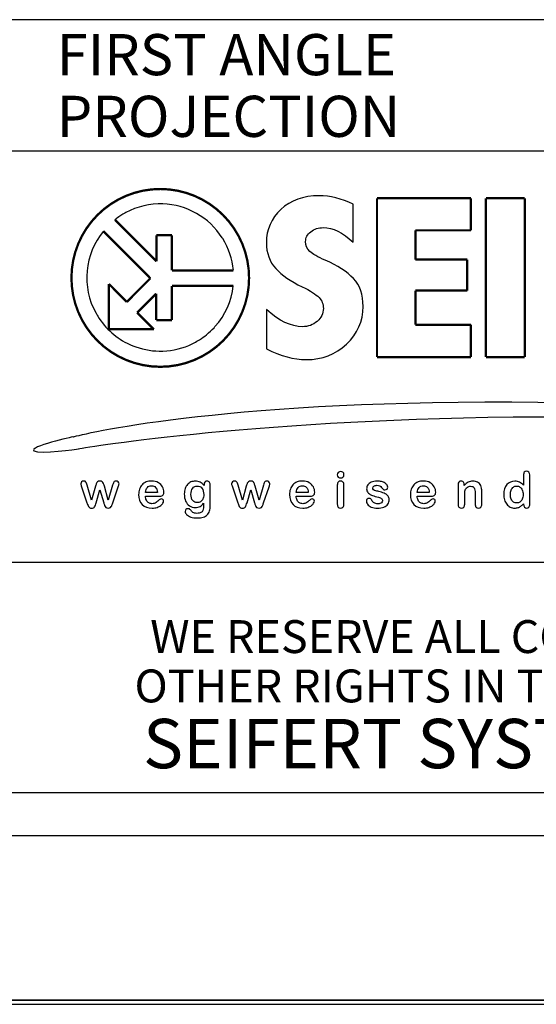
# Paper-space layout '47858_1_1' of a CAD drawing. Units: millimetres. Extents: x 0 to 297, y 0 to 210.
# Drawn here: x 204 to 220, y 0 to 30 of the extents above; entities that cross this region are included whole.
import ezdxf

# ---------------------------------------------------------------- set-up
doc = ezdxf.new("R2010")
doc.units = ezdxf.units.MM
doc.header["$LTSCALE"] = 16.335
doc.layers.get('0').update_dxf_attribs({"linetype": 'CONTINUOUS'})
doc.styles.get("Standard").update_dxf_attribs({"font": 'arial.ttf'})

# ---------------------------------------------------------------- blocks, each defined once
blk = doc.blocks.new('*T38')
at = {"color": 2, "linetype": 'Continuous'}
for p, q in [((30, 23.5), (0, 23.5)), ((0, 0), (0, 23.5)), ((30, 0), (30, 23.5)), ((30, 19.5), (0, 19.5)), ((30, 7), (0, 7)), ((30, 0), (0, 0))]:
    blk.add_line(p, q, dxfattribs=at)
at = {"color": 5, "linetype": 'Continuous', "line_spacing_factor": 0.9}
for s, insert, char_height, width, attachment_point in [('FIRST ANGLE\\PPROJECTION', (1.4, 23.0625), 1.25, 22.85316, 1), ('WE RESERVE ALL COPYRIGHT AND\\POTHER RIGHTS IN THIS DOCUMENT\\P\\H1.5;SEIFERT SYSTEMS LTD.', (15, 5.25), 1, 49.01487, 2)]:
    blk.add_mtext(s, dxfattribs=dict(at, insert=insert, char_height=char_height, width=width, attachment_point=attachment_point))

psp = doc.layouts.new('47858_1_1')

# ---------------------------------------------------------------- linework, layer by layer
at = {"color": 2, "linetype": 'Continuous'}
psp.add_line((5.08, 5.131), (292.08, 5.131), dxfattribs=at)
at = {"color": 7, "linetype": 'Continuous'}
for p, q in [((0, 0), (297, 0)), ((0.039, 0.124), (297.039, 0.124)), ((0.08, 0.131), (297.08, 0.131))]:
    psp.add_line(p, q, dxfattribs=at)
at = {"color": 7, "linetype": 'Continuous', "const_width": 0.07}
psp.add_lwpolyline([(205.436, 22.078, 1), (210.84, 22.078, 1)], format="xyb", close=True, dxfattribs=at)
for points in [[(214.733, 24.497), (217.592, 24.497)], [(214.733, 19.67), (214.733, 24.497)], [(217.592, 24.497), (217.592, 23.524)], [(218.048, 24.497), (219.229, 24.497)], [(218.048, 19.67), (218.048, 24.497)], [(219.229, 24.497), (219.229, 19.67)], [(208.023, 22.579), (206.758, 23.844)], [(206.405, 23.497), (207.837, 22.065)], [(208.493, 23.375), (208.023, 23.375)], [(208.023, 23.375), (208.023, 22.579)], [(208.492, 22.305), (208.492, 23.375)], [(208.493, 22.305), (208.493, 23.375)], [(217.592, 23.524), (215.903, 23.524)], [(215.903, 23.524), (215.903, 22.633)], [(215.903, 22.633), (217.477, 22.633)], [(217.477, 22.633), (217.477, 21.693)], [(210.365, 22.305), (208.492, 22.305)], [(207.121, 21.349), (206.577, 21.893)], [(206.577, 21.893), (206.577, 20.516)], [(207.837, 22.065), (207.121, 21.349)], [(208.492, 21.835), (210.361, 21.835)], [(208.492, 20.796), (208.492, 21.835)], [(207.439, 21.021), (208.015, 21.598)], [(208.015, 21.598), (208.015, 20.796)], [(217.477, 21.693), (215.903, 21.693)], [(215.903, 21.693), (215.903, 20.654)], [(207.944, 20.516), (207.439, 21.021)], [(208.015, 20.796), (208.492, 20.796)], [(215.903, 20.654), (217.592, 20.654)], [(217.592, 20.654), (217.592, 19.67)], [(206.577, 20.516), (207.944, 20.516)], [(217.592, 19.67), (214.733, 19.67)], [(219.229, 19.67), (218.048, 19.67)]]:
    psp.add_lwpolyline(points, dxfattribs=at)
at = {"color": 7, "linetype": 'Continuous'}
for points, knots in [([(211.368, 21.113), (211.755, 20.767), (212.12, 20.594), (212.463, 20.594), (212.639, 20.594), (212.789, 20.648), (212.914, 20.757), (213.039, 20.865), (213.101, 20.996), (213.101, 21.151), (213.101, 21.275), (213.057, 21.386), (212.968, 21.483), (212.877, 21.58), (212.707, 21.688), (212.457, 21.809), (212.104, 21.975), (211.835, 22.161), (211.65, 22.366), (211.462, 22.571), (211.368, 22.831), (211.368, 23.147), (211.368, 23.548), (211.515, 23.886), (211.808, 24.161), (212.102, 24.436), (212.49, 24.574), (212.973, 24.574), (213.305, 24.574), (213.65, 24.489), (214.009, 24.318), (214.009, 24.318), (214.009, 23.167), (214.009, 23.167), (213.691, 23.46), (213.386, 23.606), (213.095, 23.606), (212.95, 23.606), (212.825, 23.565), (212.719, 23.482), (212.613, 23.399), (212.56, 23.299), (212.56, 23.181), (212.56, 23.066), (212.603, 22.967), (212.69, 22.884), (212.775, 22.801), (212.931, 22.71), (213.159, 22.613), (213.536, 22.451), (213.822, 22.266), (214.017, 22.059), (214.212, 21.849), (214.309, 21.567), (214.309, 21.212), (214.309, 20.765), (214.142, 20.383), (213.807, 20.067), (213.471, 19.752), (213.062, 19.594), (212.579, 19.594), (212.204, 19.594), (211.801, 19.702), (211.368, 19.919), (211.368, 19.919), (211.368, 21.113), (211.368, 21.113)], [0, 0, 0, 0, 1, 1, 1, 2, 2, 2, 3, 3, 3, 4, 4, 4, 5, 5, 5, 6, 6, 6, 7, 7, 7, 8, 8, 8, 9, 9, 9, 10, 10, 10, 11, 11, 11, 12, 12, 12, 13, 13, 13, 14, 14, 14, 15, 15, 15, 16, 16, 16, 17, 17, 17, 18, 18, 18, 19, 19, 19, 20, 20, 20, 21, 21, 21, 22, 22, 22, 22]), ([(210.365, 22.308), (210.334, 22.652), (210.224, 22.969), (210.039, 23.275), (210.033, 23.28), (210.028, 23.286), (210.022, 23.291), (209.623, 23.926), (208.94, 24.303), (208.218, 24.325), (207.825, 24.336), (207.436, 24.254), (207.086, 24.062), (207.059, 24.046), (207.026, 24.029), (206.999, 24.013), (206.955, 23.986), (206.917, 23.958), (206.873, 23.931), (206.83, 23.898), (206.791, 23.871), (206.755, 23.842)], [0, 0, 0, 0, 1, 1, 1, 2, 2, 2, 3, 3, 3, 4, 4, 4, 5, 5, 5, 6, 6, 6, 7, 7, 7, 7]), ([(206.408, 23.5), (205.835, 22.816), (205.731, 21.799), (206.184, 21.006), (206.201, 20.979), (206.217, 20.946), (206.234, 20.919), (206.48, 20.531), (206.802, 20.235), (207.212, 20.055), (207.245, 20.044), (207.272, 20.028), (207.3, 20.017), (207.557, 19.913), (207.83, 19.858), (208.103, 19.853), (208.415, 19.853), (208.721, 19.902), (209.011, 20.028), (209.12, 20.077), (209.224, 20.132), (209.333, 20.197), (209.41, 20.246), (209.475, 20.296), (209.547, 20.35), (209.629, 20.421), (209.7, 20.492), (209.776, 20.563), (209.787, 20.574), (209.793, 20.591), (209.803, 20.602), (210.126, 20.946), (210.306, 21.378), (210.361, 21.832)], [0, 0, 0, 0, 1, 1, 1, 2, 2, 2, 3, 3, 3, 4, 4, 4, 5, 5, 5, 6, 6, 6, 7, 7, 7, 8, 8, 8, 9, 9, 9, 10, 10, 10, 11, 11, 11, 11]), ([(205.489, 17.248), (205.489, 17.248), (209.219, 18.273), (218.016, 18.31), (226.814, 18.347), (232.388, 17.296), (232.388, 17.296)], [0, 0, 0, 0, 1, 1, 1, 2, 2, 2, 2]), ([(205.636, 16.881), (205.636, 16.881), (210.6, 17.76), (218.875, 17.852), (227.15, 17.944), (232.31, 16.887), (232.31, 16.887)], [0, 0, 0, 0, 1, 1, 1, 2, 2, 2, 2]), ([(205.489, 17.248), (205.489, 17.248), (204.117, 16.943), (204.295, 16.823), (204.473, 16.704), (205.636, 16.881), (205.636, 16.881)], [0, 0, 0, 0, 1, 1, 1, 2, 2, 2, 2]), ([(213.626, 15.997), (213.598, 15.997), (213.574, 16.005), (213.554, 16.022), (213.534, 16.04), (213.524, 16.064), (213.524, 16.096), (213.524, 16.124), (213.534, 16.148), (213.555, 16.166), (213.575, 16.185), (213.599, 16.194), (213.626, 16.194), (213.652, 16.194), (213.675, 16.186), (213.696, 16.169), (213.716, 16.152), (213.726, 16.128), (213.726, 16.096), (213.726, 16.065), (213.716, 16.04), (213.696, 16.023), (213.677, 16.005), (213.653, 15.997), (213.626, 15.997)], [0, 0, 0, 0, 1, 1, 1, 2, 2, 2, 3, 3, 3, 4, 4, 4, 5, 5, 5, 6, 6, 6, 7, 7, 7, 8, 8, 8, 8]), ([(219.19, 15.196), (219.19, 15.196), (219.19, 15.216), (219.19, 15.216), (219.163, 15.185), (219.136, 15.16), (219.11, 15.14), (219.083, 15.121), (219.055, 15.106), (219.024, 15.096), (218.993, 15.086), (218.959, 15.081), (218.923, 15.081), (218.874, 15.081), (218.829, 15.091), (218.788, 15.111), (218.747, 15.132), (218.711, 15.161), (218.681, 15.199), (218.651, 15.237), (218.628, 15.282), (218.613, 15.333), (218.597, 15.384), (218.589, 15.44), (218.589, 15.5), (218.589, 15.626), (218.62, 15.725), (218.682, 15.795), (218.744, 15.866), (218.825, 15.901), (218.926, 15.901), (218.984, 15.901), (219.033, 15.891), (219.073, 15.871), (219.113, 15.851), (219.152, 15.82), (219.19, 15.779), (219.19, 15.779), (219.19, 16.077), (219.19, 16.077), (219.19, 16.119), (219.198, 16.15), (219.215, 16.171), (219.231, 16.193), (219.255, 16.203), (219.285, 16.203), (219.316, 16.203), (219.34, 16.193), (219.356, 16.174), (219.373, 16.154), (219.381, 16.126), (219.381, 16.088), (219.381, 16.088), (219.381, 15.196), (219.381, 15.196), (219.381, 15.158), (219.372, 15.129), (219.354, 15.11), (219.337, 15.09), (219.314, 15.081), (219.285, 15.081), (219.258, 15.081), (219.235, 15.091), (219.217, 15.111), (219.199, 15.131), (219.19, 15.159), (219.19, 15.196)], [0, 0, 0, 0, 1, 1, 1, 2, 2, 2, 3, 3, 3, 4, 4, 4, 5, 5, 5, 6, 6, 6, 7, 7, 7, 8, 8, 8, 9, 9, 9, 10, 10, 10, 11, 11, 11, 12, 12, 12, 13, 13, 13, 14, 14, 14, 15, 15, 15, 16, 16, 16, 17, 17, 17, 18, 18, 18, 19, 19, 19, 20, 20, 20, 21, 21, 21, 22, 22, 22, 22]), ([(205.916, 15.777), (205.916, 15.777), (206.048, 15.325), (206.048, 15.325), (206.048, 15.325), (206.168, 15.745), (206.168, 15.745), (206.181, 15.789), (206.19, 15.819), (206.196, 15.835), (206.202, 15.851), (206.214, 15.866), (206.231, 15.881), (206.248, 15.895), (206.271, 15.903), (206.301, 15.903), (206.331, 15.903), (206.355, 15.895), (206.372, 15.881), (206.389, 15.866), (206.401, 15.85), (206.408, 15.833), (206.415, 15.816), (206.424, 15.787), (206.437, 15.745), (206.437, 15.745), (206.557, 15.325), (206.557, 15.325), (206.557, 15.325), (206.69, 15.777), (206.69, 15.777), (206.699, 15.809), (206.706, 15.833), (206.711, 15.847), (206.717, 15.862), (206.726, 15.875), (206.739, 15.886), (206.752, 15.897), (206.77, 15.903), (206.794, 15.903), (206.818, 15.903), (206.839, 15.894), (206.857, 15.877), (206.875, 15.861), (206.884, 15.841), (206.884, 15.818), (206.884, 15.797), (206.876, 15.766), (206.861, 15.724), (206.861, 15.724), (206.696, 15.24), (206.696, 15.24), (206.681, 15.199), (206.67, 15.169), (206.662, 15.151), (206.655, 15.133), (206.642, 15.116), (206.625, 15.102), (206.608, 15.088), (206.585, 15.081), (206.555, 15.081), (206.524, 15.081), (206.5, 15.088), (206.483, 15.104), (206.465, 15.119), (206.452, 15.138), (206.444, 15.16), (206.436, 15.182), (206.426, 15.211), (206.417, 15.246), (206.417, 15.246), (206.301, 15.64), (206.301, 15.64), (206.301, 15.64), (206.189, 15.246), (206.189, 15.246), (206.174, 15.192), (206.158, 15.15), (206.141, 15.122), (206.124, 15.095), (206.093, 15.081), (206.05, 15.081), (206.028, 15.081), (206.009, 15.085), (205.993, 15.094), (205.978, 15.102), (205.965, 15.115), (205.955, 15.131), (205.944, 15.147), (205.935, 15.166), (205.927, 15.188), (205.919, 15.21), (205.913, 15.227), (205.909, 15.24), (205.909, 15.24), (205.745, 15.724), (205.745, 15.724), (205.729, 15.769), (205.721, 15.801), (205.721, 15.818), (205.721, 15.84), (205.729, 15.859), (205.746, 15.877), (205.764, 15.894), (205.785, 15.903), (205.81, 15.903), (205.844, 15.903), (205.866, 15.893), (205.878, 15.874), (205.89, 15.855), (205.903, 15.823), (205.916, 15.777)], [0, 0, 0, 0, 1, 1, 1, 2, 2, 2, 3, 3, 3, 4, 4, 4, 5, 5, 5, 6, 6, 6, 7, 7, 7, 8, 8, 8, 9, 9, 9, 10, 10, 10, 11, 11, 11, 12, 12, 12, 13, 13, 13, 14, 14, 14, 15, 15, 15, 16, 16, 16, 17, 17, 17, 18, 18, 18, 19, 19, 19, 20, 20, 20, 21, 21, 21, 22, 22, 22, 23, 23, 23, 24, 24, 24, 25, 25, 25, 26, 26, 26, 27, 27, 27, 28, 28, 28, 29, 29, 29, 30, 30, 30, 31, 31, 31, 32, 32, 32, 33, 33, 33, 34, 34, 34, 35, 35, 35, 36, 36, 36, 37, 37, 37, 37]), ([(208.083, 15.442), (208.083, 15.442), (207.687, 15.442), (207.687, 15.442), (207.688, 15.396), (207.697, 15.356), (207.715, 15.321), (207.733, 15.285), (207.757, 15.259), (207.787, 15.241), (207.817, 15.224), (207.85, 15.215), (207.886, 15.215), (207.91, 15.215), (207.932, 15.217), (207.952, 15.223), (207.972, 15.229), (207.991, 15.238), (208.01, 15.25), (208.029, 15.262), (208.046, 15.275), (208.062, 15.289), (208.078, 15.303), (208.098, 15.321), (208.124, 15.345), (208.134, 15.354), (208.149, 15.358), (208.168, 15.358), (208.189, 15.358), (208.205, 15.353), (208.218, 15.341), (208.231, 15.33), (208.238, 15.314), (208.238, 15.293), (208.238, 15.275), (208.23, 15.254), (208.216, 15.229), (208.202, 15.205), (208.18, 15.181), (208.151, 15.159), (208.122, 15.136), (208.086, 15.118), (208.042, 15.103), (207.999, 15.088), (207.949, 15.081), (207.892, 15.081), (207.762, 15.081), (207.661, 15.118), (207.589, 15.192), (207.517, 15.266), (207.481, 15.366), (207.481, 15.493), (207.481, 15.553), (207.49, 15.608), (207.507, 15.659), (207.525, 15.71), (207.551, 15.754), (207.585, 15.791), (207.619, 15.827), (207.661, 15.855), (207.711, 15.875), (207.761, 15.894), (207.816, 15.904), (207.877, 15.904), (207.956, 15.904), (208.024, 15.887), (208.08, 15.854), (208.137, 15.821), (208.179, 15.778), (208.207, 15.725), (208.235, 15.672), (208.249, 15.618), (208.249, 15.563), (208.249, 15.513), (208.235, 15.48), (208.206, 15.465), (208.177, 15.449), (208.136, 15.442), (208.083, 15.442)], [0, 0, 0, 0, 1, 1, 1, 2, 2, 2, 3, 3, 3, 4, 4, 4, 5, 5, 5, 6, 6, 6, 7, 7, 7, 8, 8, 8, 9, 9, 9, 10, 10, 10, 11, 11, 11, 12, 12, 12, 13, 13, 13, 14, 14, 14, 15, 15, 15, 16, 16, 16, 17, 17, 17, 18, 18, 18, 19, 19, 19, 20, 20, 20, 21, 21, 21, 22, 22, 22, 23, 23, 23, 24, 24, 24, 25, 25, 25, 26, 26, 26, 26]), ([(209.659, 15.754), (209.659, 15.754), (209.659, 15.167), (209.659, 15.167), (209.659, 15.1), (209.652, 15.042), (209.637, 14.994), (209.623, 14.946), (209.6, 14.906), (209.568, 14.874), (209.537, 14.842), (209.495, 14.819), (209.444, 14.804), (209.393, 14.788), (209.33, 14.781), (209.254, 14.781), (209.184, 14.781), (209.122, 14.791), (209.067, 14.81), (209.012, 14.83), (208.97, 14.855), (208.941, 14.886), (208.911, 14.916), (208.896, 14.948), (208.896, 14.981), (208.896, 15.005), (208.904, 15.025), (208.921, 15.041), (208.938, 15.057), (208.958, 15.064), (208.982, 15.064), (209.012, 15.064), (209.038, 15.051), (209.06, 15.025), (209.071, 15.012), (209.082, 14.998), (209.093, 14.985), (209.105, 14.971), (209.118, 14.96), (209.132, 14.95), (209.146, 14.94), (209.163, 14.933), (209.183, 14.928), (209.202, 14.924), (209.225, 14.921), (209.251, 14.921), (209.303, 14.921), (209.344, 14.929), (209.373, 14.943), (209.401, 14.958), (209.422, 14.978), (209.433, 15.004), (209.445, 15.031), (209.452, 15.059), (209.454, 15.088), (209.456, 15.118), (209.457, 15.166), (209.458, 15.232), (209.427, 15.189), (209.391, 15.156), (209.35, 15.133), (209.31, 15.11), (209.261, 15.099), (209.205, 15.099), (209.137, 15.099), (209.078, 15.116), (209.028, 15.151), (208.977, 15.186), (208.938, 15.234), (208.911, 15.296), (208.884, 15.358), (208.87, 15.43), (208.87, 15.512), (208.87, 15.572), (208.878, 15.627), (208.895, 15.676), (208.911, 15.725), (208.935, 15.766), (208.966, 15.8), (208.996, 15.833), (209.032, 15.858), (209.072, 15.876), (209.112, 15.893), (209.155, 15.901), (209.203, 15.901), (209.261, 15.901), (209.31, 15.89), (209.352, 15.868), (209.394, 15.846), (209.433, 15.812), (209.469, 15.765), (209.469, 15.765), (209.469, 15.792), (209.469, 15.792), (209.469, 15.827), (209.478, 15.854), (209.495, 15.874), (209.512, 15.893), (209.535, 15.903), (209.562, 15.903), (209.601, 15.903), (209.627, 15.89), (209.639, 15.864), (209.652, 15.839), (209.659, 15.802), (209.659, 15.754)], [0, 0, 0, 0, 1, 1, 1, 2, 2, 2, 3, 3, 3, 4, 4, 4, 5, 5, 5, 6, 6, 6, 7, 7, 7, 8, 8, 8, 9, 9, 9, 10, 10, 10, 11, 11, 11, 12, 12, 12, 13, 13, 13, 14, 14, 14, 15, 15, 15, 16, 16, 16, 17, 17, 17, 18, 18, 18, 19, 19, 19, 20, 20, 20, 21, 21, 21, 22, 22, 22, 23, 23, 23, 24, 24, 24, 25, 25, 25, 26, 26, 26, 27, 27, 27, 28, 28, 28, 29, 29, 29, 30, 30, 30, 31, 31, 31, 32, 32, 32, 33, 33, 33, 34, 34, 34, 35, 35, 35, 35]), ([(210.505, 15.777), (210.505, 15.777), (210.636, 15.325), (210.636, 15.325), (210.636, 15.325), (210.756, 15.745), (210.756, 15.745), (210.769, 15.789), (210.779, 15.819), (210.785, 15.835), (210.791, 15.851), (210.803, 15.866), (210.82, 15.881), (210.837, 15.895), (210.86, 15.903), (210.89, 15.903), (210.92, 15.903), (210.943, 15.895), (210.96, 15.881), (210.977, 15.866), (210.989, 15.85), (210.996, 15.833), (211.003, 15.816), (211.013, 15.787), (211.025, 15.745), (211.025, 15.745), (211.145, 15.325), (211.145, 15.325), (211.145, 15.325), (211.278, 15.777), (211.278, 15.777), (211.287, 15.809), (211.294, 15.833), (211.3, 15.847), (211.305, 15.862), (211.314, 15.875), (211.327, 15.886), (211.34, 15.897), (211.359, 15.903), (211.383, 15.903), (211.407, 15.903), (211.428, 15.894), (211.446, 15.877), (211.463, 15.861), (211.472, 15.841), (211.472, 15.818), (211.472, 15.797), (211.465, 15.766), (211.449, 15.724), (211.449, 15.724), (211.284, 15.24), (211.284, 15.24), (211.27, 15.199), (211.259, 15.169), (211.251, 15.151), (211.243, 15.133), (211.231, 15.116), (211.214, 15.102), (211.197, 15.088), (211.173, 15.081), (211.144, 15.081), (211.113, 15.081), (211.089, 15.088), (211.071, 15.104), (211.054, 15.119), (211.041, 15.138), (211.033, 15.16), (211.024, 15.182), (211.015, 15.211), (211.005, 15.246), (211.005, 15.246), (210.89, 15.64), (210.89, 15.64), (210.89, 15.64), (210.778, 15.246), (210.778, 15.246), (210.763, 15.192), (210.747, 15.15), (210.73, 15.122), (210.712, 15.095), (210.682, 15.081), (210.639, 15.081), (210.616, 15.081), (210.597, 15.085), (210.582, 15.094), (210.566, 15.102), (210.553, 15.115), (210.543, 15.131), (210.533, 15.147), (210.524, 15.166), (210.516, 15.188), (210.508, 15.21), (210.502, 15.227), (210.497, 15.24), (210.497, 15.24), (210.334, 15.724), (210.334, 15.724), (210.317, 15.769), (210.309, 15.801), (210.309, 15.818), (210.309, 15.84), (210.318, 15.859), (210.335, 15.877), (210.352, 15.894), (210.374, 15.903), (210.399, 15.903), (210.432, 15.903), (210.455, 15.893), (210.467, 15.874), (210.479, 15.855), (210.491, 15.823), (210.505, 15.777)], [0, 0, 0, 0, 1, 1, 1, 2, 2, 2, 3, 3, 3, 4, 4, 4, 5, 5, 5, 6, 6, 6, 7, 7, 7, 8, 8, 8, 9, 9, 9, 10, 10, 10, 11, 11, 11, 12, 12, 12, 13, 13, 13, 14, 14, 14, 15, 15, 15, 16, 16, 16, 17, 17, 17, 18, 18, 18, 19, 19, 19, 20, 20, 20, 21, 21, 21, 22, 22, 22, 23, 23, 23, 24, 24, 24, 25, 25, 25, 26, 26, 26, 27, 27, 27, 28, 28, 28, 29, 29, 29, 30, 30, 30, 31, 31, 31, 32, 32, 32, 33, 33, 33, 34, 34, 34, 35, 35, 35, 36, 36, 36, 37, 37, 37, 37]), ([(212.671, 15.442), (212.671, 15.442), (212.276, 15.442), (212.276, 15.442), (212.276, 15.396), (212.286, 15.356), (212.304, 15.321), (212.322, 15.285), (212.346, 15.259), (212.376, 15.241), (212.405, 15.224), (212.438, 15.215), (212.474, 15.215), (212.499, 15.215), (212.521, 15.217), (212.541, 15.223), (212.561, 15.229), (212.58, 15.238), (212.599, 15.25), (212.618, 15.262), (212.635, 15.275), (212.651, 15.289), (212.666, 15.303), (212.687, 15.321), (212.712, 15.345), (212.722, 15.354), (212.737, 15.358), (212.757, 15.358), (212.777, 15.358), (212.794, 15.353), (212.807, 15.341), (212.82, 15.33), (212.826, 15.314), (212.826, 15.293), (212.826, 15.275), (212.819, 15.254), (212.805, 15.229), (212.79, 15.205), (212.769, 15.181), (212.74, 15.159), (212.711, 15.136), (212.675, 15.118), (212.631, 15.103), (212.587, 15.088), (212.537, 15.081), (212.48, 15.081), (212.35, 15.081), (212.25, 15.118), (212.177, 15.192), (212.105, 15.266), (212.069, 15.366), (212.069, 15.493), (212.069, 15.553), (212.078, 15.608), (212.096, 15.659), (212.114, 15.71), (212.14, 15.754), (212.174, 15.791), (212.208, 15.827), (212.25, 15.855), (212.3, 15.875), (212.35, 15.894), (212.405, 15.904), (212.466, 15.904), (212.544, 15.904), (212.612, 15.887), (212.669, 15.854), (212.725, 15.821), (212.768, 15.778), (212.796, 15.725), (212.824, 15.672), (212.838, 15.618), (212.838, 15.563), (212.838, 15.513), (212.823, 15.48), (212.794, 15.465), (212.765, 15.449), (212.724, 15.442), (212.671, 15.442)], [0, 0, 0, 0, 1, 1, 1, 2, 2, 2, 3, 3, 3, 4, 4, 4, 5, 5, 5, 6, 6, 6, 7, 7, 7, 8, 8, 8, 9, 9, 9, 10, 10, 10, 11, 11, 11, 12, 12, 12, 13, 13, 13, 14, 14, 14, 15, 15, 15, 16, 16, 16, 17, 17, 17, 18, 18, 18, 19, 19, 19, 20, 20, 20, 21, 21, 21, 22, 22, 22, 23, 23, 23, 24, 24, 24, 25, 25, 25, 26, 26, 26, 26]), ([(213.726, 15.788), (213.726, 15.788), (213.726, 15.204), (213.726, 15.204), (213.726, 15.163), (213.716, 15.132), (213.697, 15.112), (213.678, 15.091), (213.653, 15.081), (213.624, 15.081), (213.594, 15.081), (213.57, 15.091), (213.552, 15.112), (213.533, 15.134), (213.524, 15.164), (213.524, 15.204), (213.524, 15.204), (213.524, 15.782), (213.524, 15.782), (213.524, 15.822), (213.533, 15.852), (213.552, 15.872), (213.57, 15.892), (213.594, 15.903), (213.624, 15.903), (213.653, 15.903), (213.678, 15.892), (213.697, 15.872), (213.716, 15.852), (213.726, 15.824), (213.726, 15.788)], [0, 0, 0, 0, 1, 1, 1, 2, 2, 2, 3, 3, 3, 4, 4, 4, 5, 5, 5, 6, 6, 6, 7, 7, 7, 8, 8, 8, 9, 9, 9, 10, 10, 10, 10]), ([(215.101, 15.345), (215.101, 15.289), (215.088, 15.241), (215.061, 15.202), (215.033, 15.162), (214.993, 15.132), (214.94, 15.111), (214.887, 15.091), (214.823, 15.081), (214.747, 15.081), (214.674, 15.081), (214.612, 15.092), (214.56, 15.114), (214.508, 15.136), (214.47, 15.164), (214.445, 15.197), (214.421, 15.231), (214.408, 15.264), (214.408, 15.298), (214.408, 15.32), (214.416, 15.339), (214.432, 15.355), (214.448, 15.37), (214.468, 15.378), (214.492, 15.378), (214.513, 15.378), (214.529, 15.373), (214.541, 15.363), (214.552, 15.352), (214.563, 15.338), (214.573, 15.319), (214.594, 15.283), (214.619, 15.256), (214.648, 15.238), (214.677, 15.221), (214.716, 15.212), (214.766, 15.212), (214.806, 15.212), (214.839, 15.221), (214.865, 15.239), (214.891, 15.257), (214.904, 15.277), (214.904, 15.301), (214.904, 15.336), (214.891, 15.362), (214.864, 15.378), (214.837, 15.395), (214.793, 15.41), (214.731, 15.425), (214.661, 15.442), (214.605, 15.46), (214.561, 15.479), (214.517, 15.498), (214.482, 15.523), (214.456, 15.555), (214.43, 15.586), (214.417, 15.624), (214.417, 15.669), (214.417, 15.71), (214.429, 15.748), (214.453, 15.784), (214.478, 15.82), (214.513, 15.849), (214.56, 15.87), (214.607, 15.892), (214.664, 15.903), (214.731, 15.903), (214.783, 15.903), (214.83, 15.897), (214.872, 15.886), (214.914, 15.875), (214.949, 15.861), (214.976, 15.843), (215.004, 15.824), (215.026, 15.804), (215.04, 15.782), (215.055, 15.76), (215.062, 15.738), (215.062, 15.717), (215.062, 15.693), (215.054, 15.674), (215.039, 15.66), (215.023, 15.645), (215.001, 15.637), (214.972, 15.637), (214.952, 15.637), (214.934, 15.643), (214.919, 15.655), (214.905, 15.667), (214.888, 15.685), (214.869, 15.709), (214.854, 15.728), (214.836, 15.744), (214.815, 15.756), (214.795, 15.768), (214.767, 15.774), (214.731, 15.774), (214.694, 15.774), (214.664, 15.766), (214.64, 15.75), (214.616, 15.735), (214.604, 15.715), (214.604, 15.692), (214.604, 15.671), (214.613, 15.654), (214.63, 15.64), (214.648, 15.626), (214.672, 15.615), (214.702, 15.606), (214.732, 15.597), (214.774, 15.587), (214.827, 15.574), (214.889, 15.558), (214.94, 15.54), (214.98, 15.519), (215.02, 15.498), (215.05, 15.473), (215.071, 15.444), (215.091, 15.415), (215.101, 15.382), (215.101, 15.345)], [0, 0, 0, 0, 1, 1, 1, 2, 2, 2, 3, 3, 3, 4, 4, 4, 5, 5, 5, 6, 6, 6, 7, 7, 7, 8, 8, 8, 9, 9, 9, 10, 10, 10, 11, 11, 11, 12, 12, 12, 13, 13, 13, 14, 14, 14, 15, 15, 15, 16, 16, 16, 17, 17, 17, 18, 18, 18, 19, 19, 19, 20, 20, 20, 21, 21, 21, 22, 22, 22, 23, 23, 23, 24, 24, 24, 25, 25, 25, 26, 26, 26, 27, 27, 27, 28, 28, 28, 29, 29, 29, 30, 30, 30, 31, 31, 31, 32, 32, 32, 33, 33, 33, 34, 34, 34, 35, 35, 35, 36, 36, 36, 37, 37, 37, 38, 38, 38, 39, 39, 39, 40, 40, 40, 40]), ([(216.352, 15.442), (216.352, 15.442), (215.957, 15.442), (215.957, 15.442), (215.957, 15.396), (215.966, 15.356), (215.984, 15.321), (216.002, 15.285), (216.026, 15.259), (216.056, 15.241), (216.086, 15.224), (216.119, 15.215), (216.155, 15.215), (216.179, 15.215), (216.201, 15.217), (216.221, 15.223), (216.241, 15.229), (216.261, 15.238), (216.28, 15.25), (216.298, 15.262), (216.316, 15.275), (216.331, 15.289), (216.347, 15.303), (216.368, 15.321), (216.393, 15.345), (216.403, 15.354), (216.418, 15.358), (216.437, 15.358), (216.458, 15.358), (216.475, 15.353), (216.488, 15.341), (216.5, 15.33), (216.507, 15.314), (216.507, 15.293), (216.507, 15.275), (216.5, 15.254), (216.485, 15.229), (216.471, 15.205), (216.449, 15.181), (216.421, 15.159), (216.392, 15.136), (216.355, 15.118), (216.312, 15.103), (216.268, 15.088), (216.218, 15.081), (216.161, 15.081), (216.031, 15.081), (215.93, 15.118), (215.858, 15.192), (215.786, 15.266), (215.75, 15.366), (215.75, 15.493), (215.75, 15.553), (215.759, 15.608), (215.777, 15.659), (215.795, 15.71), (215.82, 15.754), (215.855, 15.791), (215.889, 15.827), (215.931, 15.855), (215.98, 15.875), (216.03, 15.894), (216.086, 15.904), (216.146, 15.904), (216.225, 15.904), (216.293, 15.887), (216.35, 15.854), (216.406, 15.821), (216.448, 15.778), (216.476, 15.725), (216.505, 15.672), (216.519, 15.618), (216.519, 15.563), (216.519, 15.513), (216.504, 15.48), (216.475, 15.465), (216.446, 15.449), (216.405, 15.442), (216.352, 15.442)], [0, 0, 0, 0, 1, 1, 1, 2, 2, 2, 3, 3, 3, 4, 4, 4, 5, 5, 5, 6, 6, 6, 7, 7, 7, 8, 8, 8, 9, 9, 9, 10, 10, 10, 11, 11, 11, 12, 12, 12, 13, 13, 13, 14, 14, 14, 15, 15, 15, 16, 16, 16, 17, 17, 17, 18, 18, 18, 19, 19, 19, 20, 20, 20, 21, 21, 21, 22, 22, 22, 23, 23, 23, 24, 24, 24, 25, 25, 25, 26, 26, 26, 26]), ([(217.388, 15.791), (217.388, 15.791), (217.388, 15.766), (217.388, 15.766), (217.424, 15.813), (217.463, 15.848), (217.505, 15.87), (217.547, 15.892), (217.596, 15.903), (217.65, 15.903), (217.704, 15.903), (217.751, 15.891), (217.793, 15.868), (217.835, 15.845), (217.867, 15.812), (217.887, 15.769), (217.901, 15.745), (217.909, 15.718), (217.913, 15.689), (217.917, 15.661), (217.919, 15.624), (217.919, 15.58), (217.919, 15.58), (217.919, 15.204), (217.919, 15.204), (217.919, 15.163), (217.91, 15.132), (217.891, 15.112), (217.873, 15.091), (217.849, 15.081), (217.819, 15.081), (217.789, 15.081), (217.765, 15.091), (217.746, 15.112), (217.727, 15.134), (217.718, 15.164), (217.718, 15.204), (217.718, 15.204), (217.718, 15.54), (217.718, 15.54), (217.718, 15.607), (217.708, 15.658), (217.69, 15.693), (217.671, 15.729), (217.635, 15.746), (217.579, 15.746), (217.543, 15.746), (217.51, 15.736), (217.481, 15.714), (217.451, 15.693), (217.429, 15.663), (217.416, 15.626), (217.406, 15.595), (217.401, 15.539), (217.401, 15.457), (217.401, 15.457), (217.401, 15.204), (217.401, 15.204), (217.401, 15.163), (217.391, 15.132), (217.372, 15.111), (217.353, 15.091), (217.329, 15.081), (217.299, 15.081), (217.27, 15.081), (217.246, 15.091), (217.227, 15.112), (217.208, 15.134), (217.199, 15.164), (217.199, 15.204), (217.199, 15.204), (217.199, 15.788), (217.199, 15.788), (217.199, 15.826), (217.207, 15.855), (217.224, 15.874), (217.241, 15.893), (217.264, 15.903), (217.293, 15.903), (217.31, 15.903), (217.327, 15.898), (217.341, 15.89), (217.355, 15.882), (217.367, 15.869), (217.375, 15.852), (217.384, 15.835), (217.388, 15.815), (217.388, 15.791)], [0, 0, 0, 0, 1, 1, 1, 2, 2, 2, 3, 3, 3, 4, 4, 4, 5, 5, 5, 6, 6, 6, 7, 7, 7, 8, 8, 8, 9, 9, 9, 10, 10, 10, 11, 11, 11, 12, 12, 12, 13, 13, 13, 14, 14, 14, 15, 15, 15, 16, 16, 16, 17, 17, 17, 18, 18, 18, 19, 19, 19, 20, 20, 20, 21, 21, 21, 22, 22, 22, 23, 23, 23, 24, 24, 24, 25, 25, 25, 26, 26, 26, 27, 27, 27, 28, 28, 28, 29, 29, 29, 29]), ([(207.687, 15.557), (207.687, 15.557), (208.054, 15.557), (208.054, 15.557), (208.049, 15.626), (208.03, 15.678), (207.998, 15.712), (207.966, 15.746), (207.923, 15.763), (207.87, 15.763), (207.82, 15.763), (207.779, 15.746), (207.746, 15.711), (207.714, 15.676), (207.694, 15.625), (207.687, 15.557)], [0, 0, 0, 0, 1, 1, 1, 2, 2, 2, 3, 3, 3, 4, 4, 4, 5, 5, 5, 5]), ([(209.073, 15.498), (209.073, 15.416), (209.091, 15.354), (209.127, 15.312), (209.163, 15.27), (209.209, 15.249), (209.266, 15.249), (209.299, 15.249), (209.331, 15.258), (209.361, 15.276), (209.391, 15.294), (209.415, 15.322), (209.434, 15.358), (209.452, 15.394), (209.462, 15.438), (209.462, 15.49), (209.462, 15.573), (209.444, 15.637), (209.407, 15.683), (209.371, 15.729), (209.323, 15.751), (209.264, 15.751), (209.206, 15.751), (209.16, 15.73), (209.125, 15.686), (209.09, 15.642), (209.073, 15.579), (209.073, 15.498)], [0, 0, 0, 0, 1, 1, 1, 2, 2, 2, 3, 3, 3, 4, 4, 4, 5, 5, 5, 6, 6, 6, 7, 7, 7, 8, 8, 8, 9, 9, 9, 9]), ([(212.276, 15.557), (212.276, 15.557), (212.642, 15.557), (212.642, 15.557), (212.638, 15.626), (212.619, 15.678), (212.587, 15.712), (212.554, 15.746), (212.512, 15.763), (212.459, 15.763), (212.408, 15.763), (212.367, 15.746), (212.335, 15.711), (212.302, 15.676), (212.283, 15.625), (212.276, 15.557)], [0, 0, 0, 0, 1, 1, 1, 2, 2, 2, 3, 3, 3, 4, 4, 4, 5, 5, 5, 5]), ([(215.957, 15.557), (215.957, 15.557), (216.323, 15.557), (216.323, 15.557), (216.318, 15.626), (216.3, 15.678), (216.267, 15.712), (216.235, 15.746), (216.192, 15.763), (216.14, 15.763), (216.089, 15.763), (216.048, 15.746), (216.016, 15.711), (215.983, 15.676), (215.964, 15.625), (215.957, 15.557)], [0, 0, 0, 0, 1, 1, 1, 2, 2, 2, 3, 3, 3, 4, 4, 4, 5, 5, 5, 5]), ([(218.792, 15.493), (218.792, 15.438), (218.801, 15.392), (218.818, 15.353), (218.835, 15.315), (218.858, 15.286), (218.888, 15.266), (218.917, 15.247), (218.95, 15.237), (218.985, 15.237), (219.02, 15.237), (219.053, 15.246), (219.082, 15.265), (219.112, 15.283), (219.135, 15.312), (219.153, 15.35), (219.17, 15.388), (219.179, 15.436), (219.179, 15.493), (219.179, 15.547), (219.17, 15.593), (219.153, 15.632), (219.135, 15.671), (219.111, 15.7), (219.082, 15.721), (219.052, 15.741), (219.019, 15.751), (218.983, 15.751), (218.946, 15.751), (218.913, 15.741), (218.884, 15.72), (218.855, 15.699), (218.832, 15.669), (218.816, 15.63), (218.8, 15.59), (218.792, 15.545), (218.792, 15.493)], [0, 0, 0, 0, 1, 1, 1, 2, 2, 2, 3, 3, 3, 4, 4, 4, 5, 5, 5, 6, 6, 6, 7, 7, 7, 8, 8, 8, 9, 9, 9, 10, 10, 10, 11, 11, 11, 12, 12, 12, 12])]:
    psp.add_open_spline(points, degree=3, knots=knots, dxfattribs=at)

# ---------------------------------------------------------------- block references
psp.add_blockref('*T38', (203.591, 6.426))

doc.saveas('drawing.dxf')
